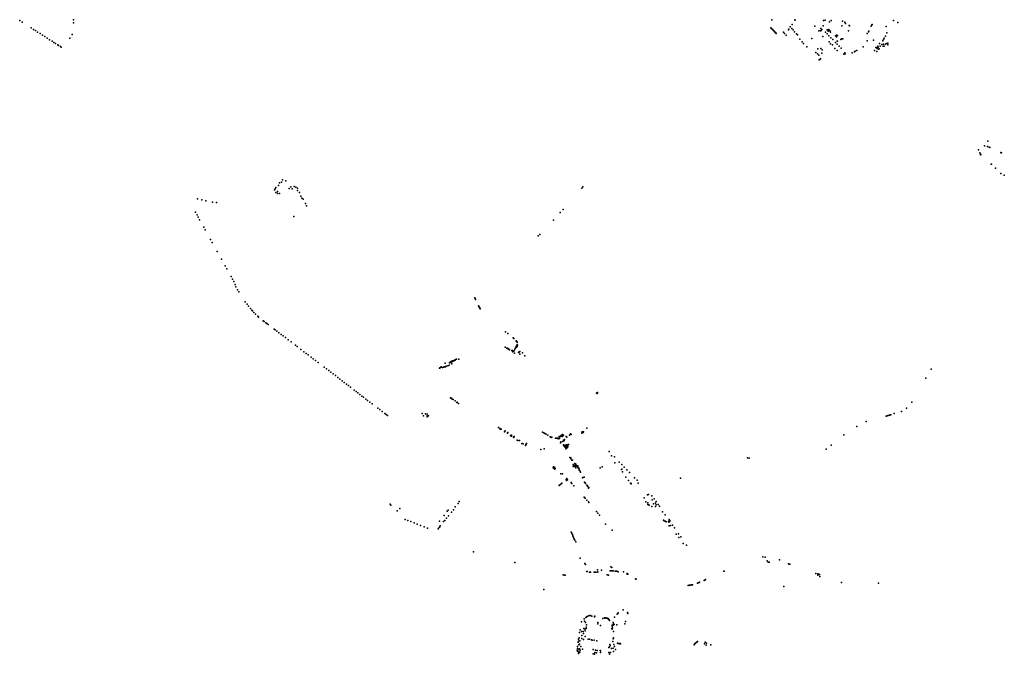
# Model space of a CAD drawing. Units: inches. Extents: x -609235 to -589849, y -1169270 to -1150282.
# Drawn here: x -605784 to -603032, y -1162723 to -1160950 of the extents above; entities that cross this region are included whole.
import ezdxf

# ---------------------------------------------------------------- set-up
doc = ezdxf.new("R2010")
doc.units = ezdxf.units.IN
doc.header["$MEASUREMENT"] = 0

msp = doc.modelspace()

# ---------------------------------------------------------------- linework, layer by layer
for p in [(-605783.79, -1160952.205), (-605777.203, -1160956.564), (-605633.807, -1160949.965), (-605633.119, -1160958.333), (-603682.12, -1160950.15), (-603625.55, -1160963.59), (-603617.38, -1160949.9), (-603616.44, -1160951.33), (-603537.93, -1160952), (-603532.7, -1160950.89), (-603521.1, -1160956.24), (-603516.39, -1160951.91), (-603484.88, -1160954.33), (-603478.13, -1160957.16), (-603475.77, -1160960.11), (-603401.9, -1160963.09), (-603341.93, -1160951.88), (-603329.63, -1160957.79), (-605751.803, -1160972.795), (-605745.138, -1160976.945), (-605739.628, -1160980.485), (-605733.915, -1160984.364), (-605726.638, -1160988.447), (-605637.303, -1160990.842), (-603684.53, -1160972.63), (-603682.66, -1160974.64), (-603680.76, -1160976.66), (-603679.61, -1160977.92), (-603678.76, -1160978.75), (-603676.56, -1160981.16), (-603675.8, -1160982.04), (-603674.12, -1160983.66), (-603673.4, -1160984.46), (-603671.8, -1160986.22), (-603671.16, -1160986.9), (-603670.14, -1160988.11), (-603649.9, -1160984.99), (-603646.7, -1160988.32), (-603635.33, -1160977.82), (-603634.66, -1160975.95), (-603631.02, -1160969.91), (-603626.17, -1160974.51), (-603622.39, -1160978.56), (-603618.37, -1160983.91), (-603612.94, -1160989.19), (-603561.64, -1160967.78), (-603550.72, -1160980.87), (-603545.74, -1160981.42), (-603545.46, -1160974.62), (-603543.74, -1160979.75), (-603542.24, -1160976.92), (-603538.58, -1160966.59), (-603532.05, -1160984.95), (-603527.51, -1160989.49), (-603527.08, -1160978.09), (-603524.91, -1160981.75), (-603523.58, -1160977.42), (-603520.96, -1160979.36), (-603520.2, -1160979.88), (-603518.9, -1160982.57), (-603517.95, -1160984.83), (-603486.78, -1160967.03), (-603467.89, -1160980.66), (-603466.25, -1160966.31), (-603464.69, -1160967.38), (-603415.99, -1160988.55), (-603411.99, -1160983.98), (-603411.1, -1160982.35), (-603404.24, -1160967.59), (-603403.63, -1160966.29), (-603402.72, -1160964.25), (-603362.35, -1160969.37), (-603360.75, -1160986.62), (-605720.516, -1160992.734), (-605713.783, -1160997.021), (-605706.944, -1161001.127), (-605700.092, -1161005.766), (-605693.292, -1161010.302), (-605688.294, -1161013.394), (-605683.349, -1161016.384), (-605643.791, -1161001.87), (-603641.94, -1160993.26), (-603609.86, -1160992.33), (-603604.1, -1161004.51), (-603597.3, -1161011.71), (-603593.12, -1161016.33), (-603569.86, -1161002.13), (-603539.24, -1160996.73), (-603522.43, -1160994.72), (-603521.89, -1161011.97), (-603518.03, -1161017.02), (-603516.72, -1161000.48), (-603511.94, -1161005.56), (-603504.57, -1161013.54), (-603503.84, -1160995.19), (-603501.8, -1160992.72), (-603501.46, -1160997.46), (-603499.7, -1161018.04), (-603499.58, -1161009.42), (-603498.74, -1161010.26), (-603498.56, -1160994.24), (-603488.91, -1161005.59), (-603487.08, -1161003.09), (-603484.16, -1161003.04), (-603483.32, -1161003.5), (-603415.49, -1161008.67), (-603398.05, -1161007.2), (-603381.5, -1161016.56), (-603372.19, -1161009.07), (-603369.91, -1161005.15), (-603369.67, -1161018.57), (-603367.83, -1161001.43), (-603364.62, -1161017.86), (-603364.58, -1160995.8), (-603361.61, -1161016.78), (-603358.23, -1161015.73), (-605676.754, -1161020.508), (-605675.672, -1161021.538), (-605670.006, -1161024.837), (-605667.79, -1161026.384), (-603584.53, -1161025.55), (-603558.67, -1161041.43), (-603554.63, -1161045.17), (-603553.79, -1161031.43), (-603545.51, -1161030.36), (-603542.28, -1161043.54), (-603541.69, -1161034.23), (-603512.83, -1161019.95), (-603505.91, -1161030.28), (-603499.9, -1161035.69), (-603494.01, -1161023.94), (-603488.73, -1161029.35), (-603481.11, -1161046), (-603479.3, -1161044.41), (-603477.77, -1161042.85), (-603477.07, -1161045.09), (-603457.21, -1161042.75), (-603451.17, -1161039.24), (-603449.61, -1161038.16), (-603444.38, -1161036.09), (-603426.51, -1161025.34), (-603395.39, -1161035.6), (-603391.5, -1161027.23), (-603389.37, -1161027.74), (-603388.84, -1161038.73), (-603387.45, -1161030.73), (-603386.22, -1161024.22), (-603385.02, -1161026.67), (-603384.28, -1161032.07), (-603381.67, -1161031.4), (-603379.66, -1161024.22), (-603374.96, -1161019.13), (-603370.89, -1161024.09), (-603368.33, -1161023.93), (-603357.78, -1161019.92), (-603550.8, -1161049.04), (-603549.78, -1161062.44), (-603547.77, -1161060.78), (-603546.02, -1161058.79), (-603078.925, -1161288.793), (-603104.184, -1161313.658), (-603088.008, -1161302.745), (-603079.373, -1161304.494), (-603074.673, -1161306.244), (-603072.925, -1161307.119), (-603042.102, -1161320.677), (-603040.9, -1161321.421), (-603100.905, -1161321.639), (-603099.047, -1161325.16), (-603099.047, -1161327.653), (-603097.954, -1161326.253), (-603039.916, -1161321.879), (-603069.427, -1161353.041), (-603068.553, -1161353.807), (-603057.295, -1161364.85), (-605052.18, -1161403.63), (-605049.18, -1161397.13), (-605040.06, -1161400.01), (-603042.049, -1161379.394), (-603032.43, -1161384.533), (-605071.31, -1161425.64), (-605069.56, -1161422.01), (-605068.19, -1161418.39), (-605063.19, -1161429.76), (-605060.19, -1161413.13), (-605057.94, -1161405.51), (-605031.09, -1161421.1), (-605025.72, -1161416.97), (-605022.84, -1161422.47), (-605016.96, -1161415.6), (-605012.59, -1161417.35), (-605007.72, -1161420.28), (-605007.21, -1161427.23), (-604212.854, -1161420.386), (-604210.01, -1161416.94), (-605286.867, -1161450.375), (-605275.223, -1161453.097), (-605263.578, -1161455.927), (-605068.44, -1161433.01), (-605063.67, -1161435.41), (-605058.17, -1161435.79), (-605001.59, -1161432.23), (-604998.46, -1161443.1), (-604995.59, -1161448.1), (-604991.59, -1161450.98), (-605245.185, -1161459.52), (-605233.432, -1161460.936), (-604985.21, -1161463.1), (-604982.21, -1161469.61), (-604265.374, -1161480.163), (-605292.548, -1161488.044), (-605288.304, -1161494.577), (-605284.712, -1161501.762), (-605280.903, -1161508.621), (-605017.53, -1161499.73), (-604292.355, -1161509.85), (-604273.105, -1161488.349), (-605269.585, -1161529.415), (-605265.34, -1161536.927), (-605250.539, -1161563.71), (-604334.544, -1161553.826), (-604330.77, -1161549.887), (-605245.968, -1161572.093), (-605232.006, -1161597.83), (-605220.144, -1161618.515), (-605210.022, -1161637.132), (-605205.343, -1161645.842), (-605193.318, -1161667.442), (-605189.509, -1161674.519), (-605185.602, -1161681.53), (-605181.357, -1161689.586), (-605179.725, -1161696.227), (-605175.589, -1161704.175), (-605171.454, -1161709.836), (-604512.315, -1161726.616), (-604511.194, -1161728.942), (-604509.717, -1161731.952), (-605153.452, -1161737.719), (-605148.606, -1161744.36), (-605144.092, -1161750.337), (-605138.582, -1161756.845), (-605135.13, -1161761.188), (-604501.627, -1161748.94), (-604500.97, -1161750.924), (-604499.808, -1161753.427), (-604499.671, -1161751.799), (-604499.001, -1161755.028), (-604497.989, -1161755.083), (-604496.731, -1161757.381), (-605133.271, -1161763.313), (-605129.089, -1161767.564), (-605124.442, -1161772.212), (-605118.699, -1161778.096), (-605116.043, -1161780.752), (-605103.098, -1161790.833), (-605100.709, -1161792.892), (-605095.73, -1161796.411), (-605092.942, -1161798.603), (-605089.217, -1161801.698), (-605072.255, -1161814.634), (-605070.065, -1161816.693), (-605065.431, -1161819.787), (-605059.258, -1161824.569), (-605053.549, -1161828.885), (-605047.56, -1161833.229), (-605041.453, -1161837.877), (-605033.155, -1161843.92), (-604426.058, -1161821.628), (-604419.923, -1161826.806), (-604405.247, -1161838.885), (-604404.016, -1161839.843), (-604402.922, -1161840.582), (-605025.553, -1161849.99), (-605012.807, -1161859.487), (-605008.293, -1161863.139), (-604997.937, -1161870.909), (-604426.939, -1161865.045), (-604422.847, -1161867.614), (-604420.483, -1161867.754), (-604418.787, -1161869.834), (-604417.639, -1161869.341), (-604417.091, -1161870.627), (-604399.799, -1161870.381), (-604398.403, -1161867.617), (-604397.774, -1161865.346), (-604396.459, -1161862.839), (-604396.322, -1161847.322), (-604395.914, -1161865.1), (-604395.501, -1161848.444), (-604395.036, -1161860.157), (-604394.899, -1161849.183), (-604394.052, -1161850.086), (-604393.942, -1161862.511), (-604393.559, -1161851.181), (-604393.504, -1161857.448), (-604392.574, -1161859.528), (-604989.573, -1161877.351), (-604983.099, -1161882.105), (-604977.789, -1161886.289), (-604969.756, -1161892.399), (-604963.715, -1161897.047), (-604562.905, -1161898.418), (-604556.803, -1161898.188), (-604414.712, -1161871.831), (-604408.62, -1161874.028), (-604406.588, -1161874.458), (-604406.506, -1161876.072), (-604405.439, -1161878.125), (-604404.235, -1161875.826), (-604401.604, -1161874.896), (-604401.246, -1161881.673), (-604389.746, -1161880.048), (-604389.172, -1161879.993), (-604389.062, -1161879.035), (-604387.831, -1161878.57), (-604387.749, -1161877.558), (-604386.71, -1161877.859), (-604386.518, -1161876.518), (-604385.881, -1161884.005), (-604379.015, -1161880.694), (-604371.985, -1161889.067), (-604956.745, -1161901.962), (-604950.173, -1161907.141), (-604932.54, -1161920.676), (-604926.897, -1161924.992), (-604610.915, -1161923.72), (-604609.907, -1161922.625), (-604608.669, -1161922.078), (-604607.518, -1161921.646), (-604607.432, -1161920.149), (-604606.194, -1161919.66), (-604605.964, -1161920.927), (-604605.071, -1161920.379), (-604602.279, -1161921.243), (-604598.739, -1161920.207), (-604597.617, -1161920.034), (-604596.638, -1161920.005), (-604594.824, -1161909.072), (-604593.932, -1161919.256), (-604592.292, -1161918.133), (-604586.967, -1161916.607), (-604583.326, -1161915.081), (-604582.651, -1161908.496), (-604581.5, -1161908.439), (-604580.981, -1161906.452), (-604579.83, -1161906.826), (-604578.42, -1161906.999), (-604577.959, -1161904.926), (-604576.894, -1161903.717), (-604576.447, -1161911.223), (-604576.232, -1161906.02), (-604573.411, -1161902.594), (-604573.152, -1161904.235), (-604570.331, -1161902.68), (-604568.662, -1161901.759), (-604568.288, -1161900.29), (-604566.877, -1161900.866), (-604566.215, -1161899.513), (-603237.2308, -1161926.1195), (-604920.193, -1161930.172), (-604914.085, -1161934.887), (-604907.779, -1161939.669), (-604901.539, -1161944.251), (-604894.9, -1161949.032), (-604889.15, -1161953.92), (-603251.8328, -1161951.1518), (-604882.313, -1161959.1), (-604877.4, -1161963.151), (-604870.364, -1161968.198), (-604864.986, -1161972.249), (-604859.809, -1161976.233), (-604849.069, -1161984.674), (-604843.929, -1161988.639), (-604839.284, -1161992.233), (-604833.4, -1161996.508), (-604827.423, -1162001.243), (-604822.777, -1162004.836), (-604579.935, -1162006.366), (-604578.525, -1162007.402), (-604576.884, -1162007.373), (-604172.355, -1161992.833), (-604170.259, -1161994.086), (-604168.979, -1161991.062), (-604816.12, -1162009.767), (-604811.723, -1162013.36), (-604805.442, -1162018.158), (-604799.063, -1162022.619), (-604782.804, -1162034.902), (-604575.071, -1162009.907), (-604572.942, -1162010.828), (-604566.927, -1162014.485), (-604562.229, -1162019.056), (-604561.107, -1162017.991), (-604557.97, -1162022.05), (-603305.5982, -1162034.7323), (-603290.5772, -1162018.7401), (-604777.849, -1162038.867), (-604771.228, -1162044.12), (-604763.363, -1162049.882), (-604759.956, -1162052.856), (-604756.054, -1162055.335), (-604659.22, -1162049.94), (-604655.47, -1162056.44), (-604649.78, -1162050.56), (-604645.11, -1162051.88), (-604645.03, -1162059.44), (-604644.97, -1162056.25), (-604641.53, -1162056.69), (-603362.562, -1162057.344), (-603359.625, -1162056.543), (-603356.623, -1162055.608), (-603353.486, -1162054.807), (-603351.485, -1162054.206), (-603349.75, -1162053.739), (-603340.3402, -1162049.8525), (-603319.7952, -1162044.1335), (-604445.55, -1162089.58), (-604441.92, -1162091.82), (-604199.265, -1162090.909), (-603444.5624, -1162086.1383), (-603418.1839, -1162072.0043), (-604441.079, -1162094.074), (-604438.7, -1162093.51), (-604428.701, -1162101.49), (-604427.509, -1162098.213), (-604427.013, -1162098.709), (-604420.805, -1162105.112), (-604420.342, -1162103.887), (-604419.845, -1162102.827), (-604412.002, -1162111.733), (-604411.174, -1162112.164), (-604410.115, -1162113.058), (-604409.6, -1162110.73), (-604409.089, -1162113.786), (-604404.257, -1162116.435), (-604403.264, -1162117.329), (-604402.669, -1162115.872), (-604401.974, -1162114.216), (-604322.921, -1162102.285), (-604319.535, -1162104.078), (-604318.141, -1162105.273), (-604316.084, -1162106.07), (-604312.632, -1162108.128), (-604307.919, -1162110.851), (-604301.148, -1162114.968), (-604300.086, -1162115.632), (-604298.626, -1162116.827), (-604297.033, -1162116.097), (-604286.335, -1162118.52), (-604285.265, -1162118.537), (-604283.987, -1162118.537), (-604282.876, -1162118.711), (-604280.914, -1162119.268), (-604276.932, -1162118.736), (-604276.002, -1162118.537), (-604275.87, -1162114.62), (-604274.011, -1162114.354), (-604271.821, -1162114.022), (-604271.356, -1162112.229), (-604269.431, -1162111.034), (-604267.573, -1162109.906), (-604267.44, -1162114.354), (-604267.175, -1162108.511), (-604265.781, -1162110.105), (-604264.453, -1162110.902), (-604256.827, -1162114.053), (-604254.604, -1162116.145), (-604247.568, -1162110.7), (-604244.847, -1162107.015), (-604242.723, -1162108.741), (-604213.211, -1162104.219), (-604212.913, -1162105.348), (-604212.033, -1162102.327), (-604212, -1162101.281), (-604211.618, -1162103.323), (-604210.324, -1162101.298), (-604209.627, -1162103.588), (-604208.615, -1162101.447), (-603480.7175, -1162109.7578), (-604393.382, -1162124.561), (-604391.491, -1162125.789), (-604386.94, -1162125.27), (-604380.807, -1162133.507), (-604377.192, -1162135.233), (-604370.757, -1162139.878), (-604369.43, -1162137.29), (-604368.767, -1162136.461), (-604368.104, -1162135.167), (-604367.938, -1162133.939), (-604278.989, -1162120.396), (-604276.733, -1162119.732), (-604275.14, -1162119.6), (-604272.551, -1162132.082), (-604271.555, -1162130.754), (-604271.224, -1162129.094), (-604265.715, -1162127.899), (-604264.481, -1162137.821), (-604264.254, -1162124.513), (-604263.518, -1162140.41), (-604262.33, -1162125.31), (-604261.528, -1162140.576), (-604261.467, -1162122.853), (-604260.433, -1162142.8), (-604259.504, -1162138.319), (-604259.271, -1162144.161), (-604257.878, -1162141.605), (-604257.347, -1162139.514), (-604255.29, -1162145.522), (-604254.659, -1162144.194), (-604254.626, -1162137.589), (-604253.598, -1162142.701), (-604253.233, -1162144.626), (-604253.133, -1162137.556), (-604252.702, -1162143.896), (-604252.536, -1162141.738), (-604250.678, -1162136.693), (-603515.8207, -1162138.1846), (-604327.953, -1162150.918), (-604318.532, -1162149.026), (-604257.546, -1162148.343), (-604255.92, -1162147.049), (-604246.932, -1162173.026), (-604244.078, -1162174.088), (-604136.84, -1162156.42), (-604130.107, -1162168.481), (-604122.1531, -1162171.2691), (-603750.1, -1162173.813), (-603529.9344, -1162149.4527), (-604292.945, -1162201.562), (-604291.96, -1162198.85), (-604291.319, -1162201.02), (-604289.755, -1162199.61), (-604289.554, -1162201.423), (-604244.145, -1162176.478), (-604241.291, -1162180.328), (-604238.902, -1162180.66), (-604237.432, -1162192.482), (-604237.37, -1162197.97), (-604234.456, -1162195.272), (-604233.806, -1162196.698), (-604233.217, -1162198.342), (-604232.411, -1162189.691), (-604231.109, -1162192.761), (-604231.016, -1162199.272), (-604229.9, -1162201.473), (-604229.621, -1162191.304), (-604228.723, -1162196.295), (-604228.661, -1162194.094), (-604227.049, -1162197.07), (-604225.995, -1162195.923), (-604224.136, -1162198.838), (-604224.043, -1162196.574), (-604224.012, -1162201.783), (-604156.01, -1162199.4), (-604120.858, -1162188.119), (-604108.2, -1162185.59), (-604101.35, -1162192.68), (-604094.33, -1162199.87), (-603745.635, -1162174.467), (-604291.459, -1162202.817), (-604289.74, -1162202.863), (-604289.678, -1162204.784), (-604288.284, -1162206.023), (-604287.278, -1162203.235), (-604271.324, -1162218.548), (-604267.426, -1162218.849), (-604221.555, -1162202.738), (-604220.873, -1162205.777), (-604220.315, -1162207.978), (-604217.216, -1162210.954), (-604216.658, -1162214.086), (-604209.776, -1162229.039), (-604206.82, -1162227.769), (-604161.32, -1162202.21), (-604102.048, -1162206.636), (-604101.117, -1162205.937), (-604099.687, -1162212.905), (-604089.75, -1162227.86), (-604087.25, -1162207.27), (-604080.17, -1162214.68), (-604065.78, -1162229.48), (-604276.72, -1162251.57), (-604274.22, -1162249.49), (-604271.33, -1162247.37), (-604268.58, -1162244.85), (-604256.621, -1162234.551), (-604256.033, -1162237.029), (-604255.351, -1162231.917), (-604255.32, -1162232.878), (-604254.98, -1162234.427), (-604254.763, -1162235.79), (-604252.564, -1162235.387), (-604243.031, -1162242.909), (-604241.855, -1162244.272), (-604240.461, -1162245.573), (-604235.459, -1162252.307), (-604211.169, -1162229.845), (-604205.409, -1162241.649), (-604204.108, -1162243.973), (-604202.621, -1162245.15), (-604199.237, -1162250.169), (-604198.029, -1162251.501), (-604196.853, -1162253.422), (-604194.746, -1162256.087), (-604193.162, -1162256.527), (-604082.78, -1162237.36), (-604076.772, -1162244.55), (-604075.574, -1162245.881), (-604074.776, -1162246.946), (-604058.42, -1162236.68), (-604055.985, -1162244.828), (-603937.4, -1162230.76), (-604206.479, -1162283.818), (-604194.617, -1162258.602), (-604029.43, -1162277.62), (-604026.801, -1162276.71), (-604017.17, -1162279.87), (-604748.42, -1162303.784), (-604746.46, -1162305.963), (-604566.502, -1162310.709), (-604558.876, -1162301.118), (-604555.39, -1162295.886), (-604205.539, -1162284.718), (-604203.658, -1162286.945), (-604198.98, -1162292.164), (-604194.659, -1162296.863), (-604193.46, -1162298.687), (-604038.44, -1162285.54), (-604034.541, -1162296.668), (-604028.269, -1162299.271), (-604028.135, -1162303.943), (-604026.667, -1162305.479), (-604024.85, -1162306.2), (-604016.993, -1162309.817), (-604016.68, -1162291.36), (-604012.8, -1162302.31), (-604011.05, -1162288.01), (-604007.4699, -1162300.86), (-604007.34, -1162310.2199), (-604005.03, -1162295.86), (-604004.83, -1162304.96), (-603999.42, -1162304.05), (-603996.23, -1162309.04), (-604729.145, -1162321.977), (-604721.631, -1162315.223), (-604597.879, -1162334.686), (-604588.945, -1162323.351), (-604586.33, -1162320.517), (-604585.241, -1162335.557), (-604576.743, -1162325.313), (-604571.731, -1162318.992), (-604171.544, -1162323.724), (-604168.131, -1162328.508), (-604163.616, -1162333.835), (-603987.413, -1162324.54), (-603980.407, -1162332.75), (-604706.483, -1162345.9431), (-604698.8856, -1162348.7994), (-604690.9821, -1162351.8588), (-604681.8039, -1162355.3777), (-604673.2876, -1162358.7936), (-604663.4475, -1162362.5668), (-604653.912, -1162366.494), (-604610.734, -1162350.815), (-604610.08, -1162366.509), (-604609.209, -1162364.33), (-604599.186, -1162351.687), (-604595.7, -1162349.072), (-604591.124, -1162342.75), (-604146.439, -1162359.499), (-603985.145, -1162348.002), (-603982.743, -1162349.571), (-603980.207, -1162350.739), (-603978.573, -1162351.873), (-603977.105, -1162352.708), (-603970.366, -1162351.807), (-603969.498, -1162353.275), (-603969.031, -1162346.5), (-603968.82, -1162364.03), (-603968.7541, -1162347.1626), (-603967.897, -1162352.207), (-603967.497, -1162348.903), (-603967.397, -1162351.106), (-603965.598, -1162363.176), (-603959.27, -1162361.75), (-604644.2232, -1162370.3161), (-604614.656, -1162371.959), (-604611.388, -1162368.471), (-604242.817, -1162381.71), (-604241.239, -1162384.649), (-604239.498, -1162388.297), (-604238.083, -1162391.454), (-604128.529, -1162375.559), (-603954.1, -1162369.6), (-603949.56, -1162387.07), (-603942.49, -1162385.83), (-603936.57, -1162394.25), (-604236.94, -1162395.047), (-604235.417, -1162398.477), (-604234.165, -1162400.709), (-604232.859, -1162404.029), (-604230.029, -1162408.711), (-603942.18, -1162396.38), (-603929.48, -1162412.9699), (-603920.35, -1162417.99), (-604515.697, -1162436.782), (-604400.123, -1162466.145), (-604217.18, -1162453.83), (-604204.675, -1162469.262), (-604202.607, -1162471.712), (-603707.474, -1162450.251), (-603700.615, -1162451.267), (-603695.405, -1162461.649), (-603691.926, -1162465.704), (-603689.899, -1162465.609), (-603660.399, -1162458.558), (-603635.369, -1162470.367), (-603633.654, -1162470.721), (-603631.641, -1162471.401), (-604265.002, -1162500.927), (-604261.359, -1162501.254), (-604260.363, -1162501.418), (-604259.312, -1162501.65), (-604199.218, -1162491.056), (-604198.184, -1162491.491), (-604191.325, -1162493.561), (-604189.747, -1162493.615), (-604188.658, -1162493.506), (-604178.86, -1162493.397), (-604177.499, -1162493.234), (-604176.302, -1162493.288), (-604174.723, -1162493.452), (-604169.824, -1162492.962), (-604169.521, -1162487.05), (-604168.246, -1162492.798), (-604158.145, -1162487.391), (-604141.823, -1162501.184), (-604138.448, -1162501.348), (-604133.696, -1162489.64), (-604132.07, -1162478.43), (-604131.301, -1162489.422), (-604129.178, -1162489.858), (-604128.85, -1162480.02), (-604127.164, -1162489.694), (-604125.041, -1162489.967), (-604119.38, -1162490.675), (-604117.747, -1162490.783), (-604115.298, -1162490.947), (-604111.76, -1162491.927), (-604096.39, -1162492.75), (-604087.322, -1162497.905), (-604085.988, -1162497.497), (-604085.716, -1162498.967), (-604084.3, -1162498.695), (-603815.981, -1162490.28), (-603814.783, -1162490.09), (-603558.953, -1162497.044), (-603553.865, -1162498.16), (-603553.674, -1162502.053), (-603551.824, -1162498.868), (-603548.722, -1162499.794), (-604062.583, -1162511.877), (-604061.14, -1162512.64), (-603915.774, -1162530.214), (-603913.053, -1162529.805), (-603909.87, -1162529.642), (-603909.054, -1162529.424), (-603907.992, -1162529.288), (-603906.197, -1162528.581), (-603905.19, -1162528.553), (-603903.721, -1162528.363), (-603889.452, -1162523.872), (-603887.738, -1162523.164), (-603885.371, -1162522.375), (-603883.711, -1162521.368), (-603871.404, -1162516.242), (-603869.363, -1162515.262), (-603867.839, -1162514.146), (-603548.24, -1162505), (-603487.089, -1162522.342), (-603383.94, -1162524.024), (-604319.41, -1162541.395), (-603648.4552, -1162533.5592), (-604191.041, -1162614.245), (-604114.467, -1162610.868), (-604112.498, -1162608.65), (-604111.322, -1162606.658), (-604097.702, -1162598.373), (-604085.485, -1162605.796), (-604084.535, -1162608.558), (-604213.696, -1162632.455), (-604206.789, -1162624.126), (-604205.546, -1162629.898), (-604202.852, -1162633.561), (-604201.954, -1162620.361), (-604200.573, -1162618.841), (-604199.675, -1162640.816), (-604197.672, -1162616.699), (-604194.149, -1162615.317), (-604188.762, -1162614.729), (-604185.032, -1162616.077), (-604177.641, -1162617.7), (-604176.881, -1162616.594), (-604168.075, -1162633.936), (-604167.956, -1162637.248), (-604161.06, -1162642.168), (-604154.368, -1162622.728), (-604149.391, -1162620.568), (-604148.432, -1162622.248), (-604147.352, -1162620.868), (-604145.553, -1162621.168), (-604143.815, -1162621.648), (-604142.256, -1162622.128), (-604140.817, -1162622.488), (-604139.258, -1162623.208), (-604138.178, -1162624.588), (-604136.919, -1162626.028), (-604135.72, -1162628.128), (-604127.906, -1162641.801), (-604125.447, -1162634.358), (-604125.405, -1162640.985), (-604124.925, -1162637.563), (-604122.285, -1162639.124), (-604121.479, -1162619.47), (-604115.489, -1162640.06), (-604092.837, -1162637.938), (-604091.344, -1162631.464), (-604219.153, -1162662.239), (-604217.978, -1162654.015), (-604213.627, -1162659.06), (-604209.345, -1162658.748), (-604208.239, -1162664.727), (-604207.203, -1162650.283), (-604204.233, -1162652.979), (-604203.612, -1162657.125), (-604201.247, -1162651.032), (-604200.849, -1162647.001), (-604128.986, -1162650.504), (-604128.566, -1162652.725), (-604127.906, -1162644.562), (-604127.066, -1162648.763), (-604124.625, -1162659.051), (-604223.297, -1162689.328), (-604222.33, -1162680.345), (-604222.192, -1162685.942), (-604221.57, -1162696.066), (-604220.534, -1162676.613), (-604219.153, -1162694.373), (-604218.186, -1162685.113), (-604213.213, -1162670.394), (-604212.591, -1162678.341), (-604208.239, -1162681.208), (-604203.474, -1162672.812), (-604195.175, -1162680.023), (-604191.578, -1162680.683), (-604185.881, -1162682.483), (-604183.722, -1162682.903), (-604178.805, -1162683.623), (-604170.646, -1162685.275), (-604135.002, -1162695.134), (-604126.484, -1162686.564), (-604124.985, -1162679.385), (-604124.625, -1162676.444), (-604123.425, -1162695.038), (-604113.577, -1162691.9), (-604111.596, -1162692.297), (-604108.295, -1162692.891), (-604106.974, -1162693.42), (-604105.906, -1162692.462), (-604105.001, -1162693.594), (-603899.438, -1162696.046), (-603897.74, -1162694.376), (-603895.924, -1162692.629), (-603894.037, -1162690.744), (-603892.084, -1162688.994), (-603890.199, -1162687.122), (-603870.3, -1162693.104), (-603868.764, -1162689.289), (-603865.692, -1162696.948), (-603864.156, -1162692.084), (-603852.636, -1162696.571), (-604225.645, -1162710.785), (-604225.507, -1162714.275), (-604225.438, -1162706.57), (-604225.093, -1162701.387), (-604222.468, -1162717.005), (-604222.261, -1162720.598), (-604221.363, -1162708.505), (-604221.225, -1162714.828), (-604220.465, -1162717.938), (-604219.36, -1162707.71), (-604218.324, -1162717.04), (-604217.978, -1162710.785), (-604216.183, -1162701.387), (-604211.422, -1162708.496), (-604181.683, -1162709.328), (-604181.444, -1162721.82), (-604177.306, -1162722.42), (-604176.826, -1162717.308), (-604174.967, -1162711.008), (-604172.029, -1162718.4), (-604170.05, -1162712.219), (-604161.8, -1162711.991), (-604161.14, -1162717.571), (-604160.601, -1162713.011), (-604137.881, -1162717.365), (-604137.746, -1162703.33), (-604136.082, -1162722.767), (-604135.962, -1162701.868), (-604134.102, -1162698.507), (-604133.142, -1162717.485), (-604130.023, -1162706.598), (-604125.754, -1162705.828), (-604124.209, -1162714.642), (-604121.898, -1162701.018), (-604118.623, -1162709.66)]:
    msp.add_point(p)

doc.saveas('drawing.dxf')
